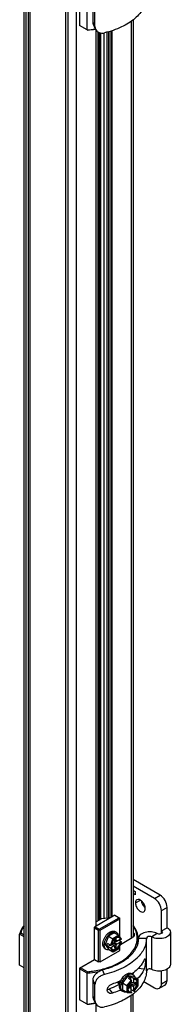
# Model space of a CAD drawing. Units: inches. Extents: x 0.5 to 33.6, y 0.5 to 21.6.
# Drawn here: x 2.5 to 2.8, y 15.4 to 17.3 of the extents above; entities that cross this region are included whole.
import ezdxf

# ---------------------------------------------------------------- set-up
doc = ezdxf.new("R2010")
doc.units = ezdxf.units.IN
doc.header["$LTSCALE"] = 1.87
doc.header["$MEASUREMENT"] = 0
doc.linetypes.add('HIDDEN', pattern=[0.2, 0.1, -0.1])
doc.layers.get('0').update_dxf_attribs({"linetype": 'CONTINUOUS'})
for name, color, linetype in [('02___PRT_ALL_AXES', 7, 'CONTINUOUS'), ('AXIS', 7, 'CONTINUOUS'), ('DEFAULT_2', 7, 'HIDDEN')]:
    doc.layers.add(name, color=color, linetype=linetype)

msp = doc.modelspace()

# ---------------------------------------------------------------- linework, layer by layer
at = {"color": 7, "linetype": 'CONTINUOUS'}
for p, q in [((2.5487, 13.4656), (2.5487, 19.4704)), ((2.5522, 13.4607), (2.5522, 19.4656)), ((2.5563, 19.4262), (2.5563, 13.5082)), ((2.5597, 19.4242), (2.5597, 13.6354)), ((2.6357, 13.4125), (2.6357, 19.4173)), ((2.6524, 13.4125), (2.6524, 19.4173)), ((2.6309, 13.4656), (2.6309, 19.3831)), ((2.6315, 13.4648), (2.6315, 19.3828)), ((2.6586, 17.3532), (2.6586, 17.2905)), ((2.6733, 17.2821), (2.6733, 17.3431)), ((2.6852, 17.2975), (2.6852, 17.3297)), ((2.689, 17.2887), (2.689, 17.3209)), ((2.689, 17.2887), (2.6852, 17.2975)), ((2.761, 17.2992), (2.761, 15.4835)), ((2.7644, 17.3018), (2.7644, 15.4867)), ((2.6733, 17.2821), (2.6586, 17.2905)), ((2.674, 17.2817), (2.6733, 17.2821)), ((2.69, 17.2837), (2.6862, 17.2925)), ((2.691, 15.5074), (2.691, 17.282)), ((2.6914, 15.5077), (2.6914, 17.2813)), ((2.6953, 15.5179), (2.6953, 17.2778)), ((2.6974, 15.5192), (2.6974, 17.2768)), ((2.6981, 17.2765), (2.6981, 15.5195)), ((2.7002, 17.276), (2.7002, 15.5208)), ((2.7075, 15.5225), (2.7075, 17.2762)), ((2.7131, 15.5233), (2.7131, 17.2777)), ((2.7158, 17.2785), (2.7158, 15.5217)), ((2.7162, 17.2786), (2.7162, 15.522)), ((2.7202, 17.2797), (2.7202, 15.5243)), ((2.7223, 17.2803), (2.7223, 15.5255)), ((2.818, 15.5687), (2.7644, 15.5996)), ((2.8069, 15.5623), (2.7644, 15.5868)), ((2.7644, 15.5788), (2.7689, 15.5762)), ((2.7689, 15.5697), (2.7644, 15.5723)), ((2.7689, 15.5762), (2.7689, 15.5697)), ((2.8069, 15.5623), (2.818, 15.5687)), ((2.8208, 15.5382), (2.8319, 15.5446)), ((2.8208, 15.498), (2.8208, 15.5382)), ((2.8319, 15.5044), (2.8319, 15.5446)), ((2.7282, 15.5289), (2.6879, 15.5056)), ((2.7018, 15.5217), (2.6914, 15.5157)), ((2.6976, 15.5016), (2.7366, 15.5241)), ((2.699, 15.4992), (2.738, 15.5217)), ((2.7152, 15.5236), (2.7018, 15.5217)), ((2.7158, 15.5233), (2.7152, 15.5236)), ((2.7282, 15.5289), (2.738, 15.5233)), ((2.738, 15.4867), (2.738, 15.5233)), ((2.6879, 15.4413), (2.6879, 15.5056)), ((2.6879, 15.504), (2.6962, 15.4992)), ((2.6893, 15.5064), (2.6976, 15.5016)), ((2.6976, 15.5), (2.6962, 15.4992)), ((2.6962, 15.4365), (2.6962, 15.4992)), ((2.6976, 15.5016), (2.6976, 15.5)), ((2.6976, 15.5), (2.699, 15.4992)), ((2.699, 15.4365), (2.699, 15.4992)), ((2.8208, 15.498), (2.8319, 15.5044)), ((2.5417, 15.4936), (2.5396, 15.4915)), ((2.5487, 15.4863), (2.5396, 15.4915)), ((2.5396, 15.4305), (2.5396, 15.4915)), ((2.5487, 15.4895), (2.5417, 15.4936)), ((2.7155, 15.4878), (2.709, 15.4712)), ((2.7271, 15.4945), (2.7155, 15.4878)), ((2.7155, 15.4878), (2.7245, 15.4826)), ((2.7245, 15.4826), (2.7195, 15.4697)), ((2.7256, 15.4816), (2.7211, 15.4698)), ((2.7361, 15.4893), (2.7245, 15.4826)), ((2.7256, 15.4816), (2.7245, 15.4826)), ((2.7364, 15.4878), (2.7256, 15.4816)), ((2.7266, 15.4746), (2.739, 15.4818)), ((2.7271, 15.4945), (2.7361, 15.4893)), ((2.7313, 15.4833), (2.728, 15.4813)), ((2.728, 15.4813), (2.728, 15.4772)), ((2.7313, 15.4791), (2.728, 15.4801)), ((2.728, 15.4799), (2.7328, 15.4782)), ((2.7311, 15.4953), (2.7283, 15.4969)), ((2.7313, 15.4791), (2.7313, 15.4833)), ((2.7411, 15.4764), (2.7354, 15.4797)), ((2.7363, 15.4891), (2.7361, 15.4893)), ((2.7413, 15.482), (2.7363, 15.4891)), ((2.741, 15.4813), (2.7364, 15.4878)), ((2.738, 15.4782), (2.738, 15.4812)), ((2.739, 15.4818), (2.7404, 15.481)), ((2.7395, 15.4711), (2.763, 15.4847)), ((2.741, 15.4813), (2.7404, 15.481)), ((2.763, 15.4849), (2.7616, 15.4839)), ((2.7645, 15.4857), (2.763, 15.4847)), ((2.7752, 15.4834), (2.791, 15.4834)), ((2.791, 15.4191), (2.791, 15.4834)), ((2.8121, 15.4928), (2.8015, 15.4861)), ((2.8015, 15.4218), (2.8015, 15.4861)), ((2.8208, 15.4929), (2.8208, 15.498)), ((2.8384, 15.4954), (2.8384, 15.4311)), ((2.7114, 15.4612), (2.7087, 15.4628)), ((2.709, 15.4712), (2.7124, 15.4693)), ((2.709, 15.4712), (2.7155, 15.4621)), ((2.7124, 15.4693), (2.7138, 15.473)), ((2.7124, 15.4693), (2.7138, 15.4672)), ((2.7195, 15.4697), (2.7138, 15.473)), ((2.7138, 15.4672), (2.7188, 15.4701)), ((2.7195, 15.4639), (2.7138, 15.4672)), ((2.7155, 15.4621), (2.7245, 15.4569)), ((2.7178, 15.4707), (2.7178, 15.4707)), ((2.7178, 15.4707), (2.7178, 15.4707)), ((2.7195, 15.4639), (2.7245, 15.4569)), ((2.7202, 15.4651), (2.7264, 15.4687)), ((2.7202, 15.4651), (2.7216, 15.4643)), ((2.7216, 15.4701), (2.7211, 15.4698)), ((2.7211, 15.464), (2.7216, 15.4643)), ((2.7211, 15.464), (2.7256, 15.4575)), ((2.7221, 15.472), (2.7216, 15.4701)), ((2.7221, 15.472), (2.7264, 15.4745)), ((2.7226, 15.4723), (2.7264, 15.4687)), ((2.728, 15.4678), (2.7227, 15.4724)), ((2.7251, 15.4569), (2.7365, 15.4634)), ((2.7256, 15.4575), (2.7364, 15.4637)), ((2.7313, 15.4698), (2.7257, 15.4741)), ((2.728, 15.4772), (2.7264, 15.4745)), ((2.7264, 15.4687), (2.728, 15.4678)), ((2.7276, 15.4764), (2.7266, 15.4746)), ((2.7266, 15.4746), (2.7328, 15.4724)), ((2.7313, 15.4656), (2.7266, 15.469)), ((2.7276, 15.4764), (2.7275, 15.4764)), ((2.7276, 15.4764), (2.7314, 15.4786)), ((2.728, 15.4678), (2.728, 15.4637)), ((2.728, 15.4637), (2.7313, 15.4656)), ((2.7314, 15.4786), (2.7298, 15.4793)), ((2.7328, 15.4782), (2.7313, 15.4791)), ((2.7313, 15.4698), (2.7328, 15.4724)), ((2.7313, 15.4656), (2.7313, 15.4698)), ((2.7314, 15.4786), (2.7314, 15.4787)), ((2.7328, 15.4724), (2.739, 15.476)), ((2.7364, 15.4637), (2.741, 15.4755)), ((2.7364, 15.4637), (2.7365, 15.4635)), ((2.7365, 15.4635), (2.7413, 15.4759)), ((2.738, 15.459), (2.738, 15.4672)), ((2.739, 15.476), (2.7404, 15.4752)), ((2.7404, 15.4752), (2.741, 15.4755)), ((2.6586, 15.4244), (2.6879, 15.4413)), ((2.6879, 15.4413), (2.6962, 15.4365)), ((2.699, 15.4365), (2.738, 15.459)), ((2.7251, 15.4569), (2.7245, 15.4569)), ((2.7256, 15.4575), (2.7251, 15.4569)), ((2.5487, 15.4252), (2.5396, 15.4305)), ((2.6586, 15.4244), (2.6586, 15.3618)), ((2.6733, 15.4144), (2.6586, 15.4228)), ((2.674, 15.4172), (2.66, 15.4252)), ((2.699, 15.4365), (2.6962, 15.4365)), ((2.7865, 15.4221), (2.7743, 15.4234)), ((2.8319, 15.3999), (2.8319, 15.4222)), ((2.674, 15.4172), (2.6733, 15.4144)), ((2.6733, 15.3533), (2.6733, 15.4144)), ((2.7078, 15.4118), (2.7039, 15.4207)), ((2.7544, 15.409), (2.7433, 15.3952)), ((2.7655, 15.408), (2.7544, 15.409)), ((2.7544, 15.409), (2.7577, 15.4071)), ((2.7577, 15.4071), (2.7552, 15.404)), ((2.7609, 15.4007), (2.7552, 15.404)), ((2.7577, 15.4071), (2.7602, 15.4069)), ((2.7592, 15.4016), (2.7592, 15.4017)), ((2.7592, 15.4017), (2.7592, 15.4017)), ((2.7659, 15.4036), (2.7602, 15.4069)), ((2.7602, 15.4011), (2.7602, 15.4069)), ((2.7642, 15.4119), (2.7614, 15.4135)), ((2.7652, 15.4024), (2.7666, 15.4016)), ((2.7652, 15.4024), (2.7652, 15.3952)), ((2.7655, 15.408), (2.7746, 15.4028)), ((2.7746, 15.4028), (2.7659, 15.4036)), ((2.7746, 15.4015), (2.7666, 15.4022)), ((2.7666, 15.4016), (2.7666, 15.4022)), ((2.7749, 15.4023), (2.7746, 15.4028)), ((2.7746, 15.4015), (2.7749, 15.4023)), ((2.7746, 15.389), (2.7746, 15.4015)), ((2.7749, 15.3891), (2.7749, 15.4022)), ((2.8208, 15.3935), (2.8208, 15.4187)), ((2.689, 15.3921), (2.6852, 15.4009)), ((2.6852, 15.3688), (2.6852, 15.4009)), ((2.689, 15.36), (2.689, 15.3921)), ((2.7168, 15.383), (2.7235, 15.3747)), ((2.7359, 15.3942), (2.7356, 15.3944)), ((2.7371, 15.3939), (2.7359, 15.3942)), ((2.7371, 15.3939), (2.7382, 15.3929)), ((2.7433, 15.3952), (2.7523, 15.3899)), ((2.7433, 15.3952), (2.7433, 15.3817)), ((2.7609, 15.4007), (2.7523, 15.3899)), ((2.7523, 15.3899), (2.7523, 15.3765)), ((2.7537, 15.3895), (2.7523, 15.3899)), ((2.7616, 15.3993), (2.7537, 15.3895)), ((2.7537, 15.3895), (2.7537, 15.377)), ((2.7587, 15.3897), (2.7551, 15.3876)), ((2.7551, 15.3876), (2.7551, 15.3837)), ((2.7551, 15.3837), (2.7587, 15.3858)), ((2.7587, 15.3858), (2.7561, 15.3882)), ((2.7563, 15.3883), (2.7602, 15.3849)), ((2.7592, 15.3859), (2.7578, 15.387)), ((2.7602, 15.3923), (2.7587, 15.3897)), ((2.7587, 15.3858), (2.7602, 15.3849)), ((2.7592, 15.3903), (2.7591, 15.3904)), ((2.7591, 15.3859), (2.7592, 15.3859)), ((2.7592, 15.3903), (2.7602, 15.3921)), ((2.7592, 15.3859), (2.7592, 15.3903)), ((2.7616, 15.3987), (2.7602, 15.3973)), ((2.7602, 15.3973), (2.7602, 15.3923)), ((2.7602, 15.3967), (2.7652, 15.3952)), ((2.7668, 15.3943), (2.7602, 15.3966)), ((2.7668, 15.3905), (2.7602, 15.3932)), ((2.7602, 15.3921), (2.7652, 15.3878)), ((2.7602, 15.3921), (2.7602, 15.3777)), ((2.7616, 15.3993), (2.7616, 15.3987)), ((2.7704, 15.3926), (2.7651, 15.3949)), ((2.7668, 15.3943), (2.7652, 15.3952)), ((2.7652, 15.3878), (2.7668, 15.3905)), ((2.7652, 15.3878), (2.7652, 15.3806)), ((2.7665, 15.3787), (2.7748, 15.3891)), ((2.7666, 15.3792), (2.7746, 15.389)), ((2.7704, 15.3964), (2.7668, 15.3943)), ((2.7668, 15.3905), (2.7704, 15.3926)), ((2.7704, 15.3926), (2.7704, 15.3964)), ((2.7746, 15.389), (2.7748, 15.3891)), ((2.7856, 15.3978), (2.8069, 15.3855)), ((2.8279, 15.3909), (2.8167, 15.3845)), ((2.8208, 15.3935), (2.8319, 15.3999)), ((2.689, 15.36), (2.6852, 15.3688)), ((2.69, 15.3549), (2.6862, 15.3638)), ((2.7445, 15.3778), (2.7418, 15.3794)), ((2.7433, 15.3817), (2.7523, 15.3765)), ((2.7526, 15.3764), (2.7523, 15.3765)), ((2.7526, 15.3764), (2.7612, 15.3757)), ((2.7537, 15.377), (2.7616, 15.3763)), ((2.7659, 15.3787), (2.7602, 15.3819)), ((2.7602, 15.3777), (2.7616, 15.3769)), ((2.761, 13.4977), (2.761, 15.3705)), ((2.7616, 15.3769), (2.7616, 15.3763)), ((2.7644, 13.5025), (2.7644, 15.373)), ((2.7652, 15.3806), (2.7666, 15.3798)), ((2.7666, 15.3792), (2.7666, 15.3798)), ((2.6733, 15.3533), (2.6586, 15.3618)), ((2.674, 15.3529), (2.6733, 15.3533)), ((2.691, 13.4846), (2.691, 15.3533))]:
    msp.add_line(p, q, dxfattribs=at)
for centre, radius, start, end in [((2.6574, 17.4759), 0.1945, 274.6818, 279.5759), ((2.6575, 17.4715), 0.1905, 274.9643, 279.8332), ((2.7429, 15.4662), 0.0214, 138.5183, 139.1317), ((2.7421, 15.4669), 0.0204, 134.298, 138.5496), ((2.734, 15.4812), 0.0049, 40.9118, 50.7922), ((2.7423, 15.4657), 0.0211, 160.8577, 162.7554), ((2.7325, 15.4824), 0.0422, 343.4168, 346.3973), ((2.7145, 15.5032), 0.0827, 314.604, 314.8986), ((2.6656, 15.5724), 0.155, 287.5552, 288.4266), ((2.7168, 15.4513), 0.0609, 320.2118, 324.3484), ((2.6716, 15.5505), 0.1655, 288.278, 292.8595), ((2.7374, 15.3978), 0.00393, 232.1171, 240.0069), ((2.6752, 15.5419), 0.1562, 292.8849, 293.0062), ((2.7461, 15.3981), 0.0103, 180.1569, 181.2641), ((2.7463, 15.398), 0.0103, 179.4307, 181.5868), ((2.7456, 15.398), 0.00956, 181.5726, 184.9228), ((2.6763, 15.5393), 0.1533, 293.0028, 294.2142), ((2.7649, 15.3874), 0.0273, 163.4052, 168.4347), ((2.678, 15.5354), 0.149, 294.2163, 294.9601), ((2.7677, 15.3858), 0.0273, 163.4093, 168.44), ((2.7747, 15.3826), 0.0204, 161.4515, 165.7024), ((2.7757, 15.3822), 0.0214, 160.8695, 161.4828), ((2.7757, 15.383), 0.0211, 137.2449, 139.1436), ((2.6574, 15.5471), 0.1945, 274.6818, 279.5759), ((2.6575, 15.5427), 0.1905, 274.9643, 279.8332)]:
    msp.add_arc(centre, radius, start, end, dxfattribs=at)
for centre, major_axis, ratio, start_param, end_param in [((2.7403, 15.4817), (0.00108, 0.00013), 0.565734, -0.925909, 0.295034), ((2.7203, 15.4702), (0.00108, 0.00013), 0.565734, -2.496705, -0.925909), ((2.7203, 15.4644), (0.00108, 0.00013), 0.565734, -2.496705, -0.925909), ((2.7403, 15.4759), (0.00108, 0.00013), 0.565734, -0.925909, 0.644887), ((2.7659, 15.4026), (-0.000425, 0.000999), 0.565746, -2.215667, -0.64487), ((2.7609, 15.3997), (-0.000425, 0.000999), 0.565746, -2.215667, -0.64487), ((2.7609, 15.3767), (-0.000425, 0.000999), 0.565746, -3.43664, -2.215667), ((2.7659, 15.3796), (-0.000425, 0.000999), 0.565746, 2.496722, 4.067519)]:
    msp.add_ellipse(centre, major_axis=major_axis, ratio=ratio, start_param=start_param, end_param=end_param, dxfattribs=at)
for points, knots in [([(2.791, 17.3479), (2.791, 17.344), (2.7899, 17.3362), (2.7837, 17.3205), (2.7679, 17.3025), (2.7408, 17.2861), (2.7194, 17.279), (2.7078, 17.2762)], [0, 0, 0, 0, 0.097853, 0.199777, 0.426778, 0.694682, 1, 1, 1, 1]), ([(2.69, 17.2837), (2.6907, 17.2822), (2.6926, 17.2794), (2.6985, 17.2756), (2.7043, 17.2754), (2.7078, 17.2762)], [0, 0, 0, 0, 0.233979, 0.476417, 1, 1, 1, 1]), ([(2.8208, 15.5382), (2.8208, 15.5429), (2.8175, 15.5523), (2.811, 15.5599), (2.8069, 15.5623)], [0, 0, 0, 0, 0.500001, 1, 1, 1, 1]), ([(2.8319, 15.5446), (2.8319, 15.5494), (2.8287, 15.5588), (2.8222, 15.5663), (2.818, 15.5687)], [0, 0, 0, 0, 0.500001, 1, 1, 1, 1]), ([(2.5486, 15.5096), (2.5475, 15.5082), (2.5437, 15.5027), (2.5408, 15.4964), (2.5396, 15.4915)], [0, 0, 0, 0, 0.263209, 1, 1, 1, 1]), ([(2.5484, 15.508), (2.5477, 15.5068), (2.5448, 15.5023), (2.5427, 15.4974), (2.5417, 15.4936)], [0, 0, 0, 0, 0.260136, 1, 1, 1, 1]), ([(2.7146, 15.4254), (2.7256, 15.4291), (2.7411, 15.4362), (2.7577, 15.4498), (2.7664, 15.4607), (2.7718, 15.4725), (2.7733, 15.4848), (2.771, 15.497), (2.7671, 15.5045), (2.7647, 15.508)], [0, 0, 0, 0, 0.307966, 0.442575, 0.564155, 0.675292, 0.780804, 0.887002, 1, 1, 1, 1]), ([(2.7747, 15.4819), (2.7747, 15.4867), (2.7728, 15.4967), (2.7676, 15.5055), (2.7645, 15.5096)], [0, 0, 0, 0, 0.48091, 1, 1, 1, 1]), ([(2.8319, 15.5044), (2.8338, 15.5034), (2.8369, 15.501), (2.8384, 15.4971), (2.8384, 15.4954)], [0, 0, 0, 0, 0.550761, 1, 1, 1, 1]), ([(2.7752, 15.4834), (2.7752, 15.4767), (2.7712, 15.4622), (2.7555, 15.444), (2.7323, 15.4296), (2.7139, 15.4232), (2.7039, 15.4207)], [0, 0, 0, 0, 0.199391, 0.426853, 0.694687, 1, 1, 1, 1]), ([(2.7046, 15.4719), (2.7046, 15.4735), (2.705, 15.4771), (2.7068, 15.4823), (2.7095, 15.4873), (2.713, 15.4917), (2.7168, 15.4951), (2.7209, 15.4973), (2.7249, 15.4981), (2.7274, 15.4975), (2.7283, 15.4969)], [0, 0, 0, 0, 0.128821, 0.27057, 0.417886, 0.56239, 0.696205, 0.813596, 0.913066, 1, 1, 1, 1]), ([(2.7074, 15.4703), (2.7074, 15.4719), (2.7078, 15.4755), (2.7096, 15.4807), (2.7123, 15.4857), (2.7157, 15.4901), (2.7196, 15.4935), (2.7237, 15.4957), (2.7277, 15.4965), (2.7301, 15.4959), (2.7311, 15.4953)], [0, 0, 0, 0, 0.128821, 0.27057, 0.417886, 0.56239, 0.696205, 0.813596, 0.913066, 1, 1, 1, 1]), ([(2.7267, 15.4802), (2.7262, 15.4797), (2.7244, 15.4774), (2.723, 15.4747), (2.7223, 15.4727)], [0, 0, 0, 0, 0.248397, 1, 1, 1, 1]), ([(2.7356, 15.4852), (2.7343, 15.4853), (2.7314, 15.4844), (2.729, 15.4826), (2.7279, 15.4815)], [0, 0, 0, 0, 0.4462, 1, 1, 1, 1]), ([(2.7311, 15.4953), (2.732, 15.4948), (2.7336, 15.4933), (2.7345, 15.4912), (2.7347, 15.4901)], [0, 0, 0, 0, 0.471528, 1, 1, 1, 1]), ([(2.7379, 15.4846), (2.7377, 15.4847), (2.737, 15.485), (2.7362, 15.4852), (2.7356, 15.4852)], [0, 0, 0, 0, 0.244547, 1, 1, 1, 1]), ([(2.739, 15.4818), (2.739, 15.482), (2.7387, 15.483), (2.7382, 15.4839), (2.7377, 15.4844)], [0, 0, 0, 0, 0.26756, 1, 1, 1, 1]), ([(2.7404, 15.481), (2.7402, 15.4818), (2.7396, 15.4832), (2.7385, 15.4842), (2.7379, 15.4846)], [0, 0, 0, 0, 0.528051, 1, 1, 1, 1]), ([(2.7645, 15.4867), (2.7645, 15.4865), (2.764, 15.4858), (2.7635, 15.4852), (2.763, 15.4849)], [0, 0, 0, 0, 0.235001, 1, 1, 1, 1]), ([(2.7645, 15.495), (2.7653, 15.4944), (2.7665, 15.493), (2.7673, 15.4903), (2.7665, 15.4877), (2.7653, 15.4863), (2.7645, 15.4857)], [0, 0, 0, 0, 0.268289, 0.5, 0.73171, 1, 1, 1, 1]), ([(2.791, 15.4834), (2.791, 15.4765), (2.7874, 15.4619), (2.7783, 15.45), (2.7729, 15.4446)], [0, 0, 0, 0, 0.47199, 1, 1, 1, 1]), ([(2.8121, 15.4928), (2.8087, 15.4946), (2.8006, 15.4966), (2.7905, 15.496), (2.7832, 15.4934), (2.7789, 15.4907), (2.776, 15.4874), (2.7752, 15.4847), (2.7752, 15.4834)], [0, 0, 0, 0, 0.272852, 0.563654, 0.696852, 0.813695, 0.912948, 1, 1, 1, 1]), ([(2.8015, 15.4861), (2.8005, 15.4866), (2.7982, 15.4871), (2.7944, 15.487), (2.791, 15.4851), (2.791, 15.4834)], [0, 0, 0, 0, 0.280474, 0.579398, 1, 1, 1, 1]), ([(2.8384, 15.4954), (2.8384, 15.4942), (2.8376, 15.4915), (2.8348, 15.4881), (2.8305, 15.4854), (2.8231, 15.4829), (2.813, 15.4822), (2.8049, 15.4842), (2.8015, 15.4861)], [0, 0, 0, 0, 0.087035, 0.18626, 0.303075, 0.436263, 0.727097, 1, 1, 1, 1]), ([(2.8226, 15.4954), (2.8226, 15.4938), (2.8192, 15.4918), (2.8155, 15.4917), (2.8131, 15.4922), (2.8121, 15.4928)], [0, 0, 0, 0, 0.420501, 0.71947, 1, 1, 1, 1]), ([(2.8208, 15.498), (2.8211, 15.4978), (2.822, 15.4972), (2.8226, 15.4962), (2.8226, 15.4954)], [0, 0, 0, 0, 0.295474, 1, 1, 1, 1]), ([(2.7087, 15.4628), (2.708, 15.4632), (2.7068, 15.4642), (2.7055, 15.4664), (2.7047, 15.469), (2.7046, 15.4709), (2.7046, 15.4719)], [0, 0, 0, 0, 0.217771, 0.450954, 0.710193, 1, 1, 1, 1]), ([(2.7114, 15.4612), (2.7108, 15.4616), (2.7096, 15.4626), (2.7083, 15.4648), (2.7075, 15.4674), (2.7074, 15.4693), (2.7074, 15.4703)], [0, 0, 0, 0, 0.217771, 0.450954, 0.710193, 1, 1, 1, 1]), ([(2.7178, 15.4607), (2.7167, 15.4604), (2.7145, 15.4601), (2.7123, 15.4607), (2.7114, 15.4612)], [0, 0, 0, 0, 0.528558, 1, 1, 1, 1]), ([(2.7216, 15.4643), (2.7218, 15.4636), (2.7224, 15.4622), (2.7235, 15.4611), (2.7241, 15.4607)], [0, 0, 0, 0, 0.528051, 1, 1, 1, 1]), ([(2.7235, 15.4612), (2.7242, 15.4609), (2.7257, 15.4608), (2.728, 15.4613), (2.7304, 15.4626), (2.7328, 15.4645), (2.7349, 15.467), (2.7374, 15.4707), (2.7386, 15.4738), (2.739, 15.476)], [0, 0, 0, 0, 0.088289, 0.188577, 0.303937, 0.433386, 0.573269, 0.718382, 1, 1, 1, 1]), ([(2.7241, 15.4607), (2.7247, 15.4604), (2.7262, 15.4599), (2.7287, 15.4603), (2.7312, 15.4614), (2.7346, 15.464), (2.7382, 15.4685), (2.74, 15.4729), (2.7404, 15.4752)], [0, 0, 0, 0, 0.086983, 0.184259, 0.29716, 0.425756, 0.712942, 1, 1, 1, 1]), ([(2.7365, 15.4635), (2.7365, 15.4635), (2.7365, 15.4635), (2.7365, 15.4634), (2.7365, 15.4634)], [0, 0, 0, 0, 0.496001, 1, 1, 1, 1]), ([(2.7726, 15.4443), (2.7645, 15.4364), (2.7438, 15.4227), (2.7205, 15.4148), (2.7078, 15.4118)], [0, 0, 0, 0, 0.462674, 1, 1, 1, 1]), ([(2.7865, 15.4408), (2.7853, 15.4382), (2.7793, 15.4274), (2.7701, 15.4186), (2.7625, 15.4129)], [0, 0, 0, 0, 0.230463, 1, 1, 1, 1]), ([(2.7865, 15.4408), (2.7867, 15.4413), (2.7871, 15.442), (2.7877, 15.4428), (2.788, 15.4428)], [0, 0, 0, 0, 0.672655, 1, 1, 1, 1]), ([(2.788, 15.4428), (2.7883, 15.4427), (2.7887, 15.4418), (2.7889, 15.4402), (2.789, 15.4377), (2.7888, 15.4334), (2.7882, 15.4281), (2.7873, 15.4239), (2.7865, 15.4221)], [0, 0, 0, 0, 0.037812, 0.118172, 0.239585, 0.391338, 0.726375, 1, 1, 1, 1]), ([(2.674, 15.4172), (2.6773, 15.4175), (2.6903, 15.419), (2.7031, 15.4218), (2.7124, 15.4247)], [0, 0, 0, 0, 0.256676, 1, 1, 1, 1]), ([(2.7865, 15.4221), (2.7857, 15.4205), (2.7822, 15.4137), (2.7774, 15.4077), (2.7733, 15.4036)], [0, 0, 0, 0, 0.237738, 1, 1, 1, 1]), ([(2.8015, 15.4218), (2.8005, 15.4223), (2.7982, 15.4228), (2.7944, 15.4227), (2.791, 15.4208), (2.791, 15.4191)], [0, 0, 0, 0, 0.280474, 0.579398, 1, 1, 1, 1]), ([(2.8384, 15.4311), (2.8384, 15.4299), (2.8376, 15.4272), (2.8348, 15.4238), (2.8305, 15.4211), (2.8231, 15.4186), (2.813, 15.4179), (2.8049, 15.4199), (2.8015, 15.4218)], [0, 0, 0, 0, 0.087035, 0.18626, 0.303075, 0.436263, 0.727097, 1, 1, 1, 1]), ([(2.6733, 15.4144), (2.6753, 15.4146), (2.6834, 15.4154), (2.6915, 15.4167), (2.6975, 15.4179)], [0, 0, 0, 0, 0.253009, 1, 1, 1, 1]), ([(2.6852, 15.4009), (2.6852, 15.4031), (2.6864, 15.4077), (2.6906, 15.4136), (2.6967, 15.4181), (2.7015, 15.4201), (2.7039, 15.4207)], [0, 0, 0, 0, 0.226045, 0.474442, 0.738775, 1, 1, 1, 1]), ([(2.7078, 15.4118), (2.7053, 15.4112), (2.7005, 15.4093), (2.6944, 15.4048), (2.6902, 15.3989), (2.689, 15.3943), (2.689, 15.3921)], [0, 0, 0, 0, 0.261825, 0.525963, 0.774103, 1, 1, 1, 1]), ([(2.791, 15.4191), (2.791, 15.4153), (2.7899, 15.4074), (2.7837, 15.3918), (2.7679, 15.3737), (2.7408, 15.3574), (2.7194, 15.3502), (2.7078, 15.3475)], [0, 0, 0, 0, 0.097853, 0.199777, 0.426778, 0.694682, 1, 1, 1, 1]), ([(2.7408, 15.4004), (2.7421, 15.4029), (2.7452, 15.4076), (2.7494, 15.4113), (2.7516, 15.4126)], [0, 0, 0, 0, 0.52514, 1, 1, 1, 1]), ([(2.7415, 15.3936), (2.7418, 15.3944), (2.7429, 15.3977), (2.7445, 15.4007), (2.746, 15.4029)], [0, 0, 0, 0, 0.2447, 1, 1, 1, 1]), ([(2.746, 15.4029), (2.7472, 15.4046), (2.7497, 15.4076), (2.7528, 15.41), (2.7544, 15.411)], [0, 0, 0, 0, 0.524708, 1, 1, 1, 1]), ([(2.7516, 15.4126), (2.7525, 15.4131), (2.7542, 15.4139), (2.7568, 15.4145), (2.7593, 15.4145), (2.7608, 15.4139), (2.7614, 15.4135)], [0, 0, 0, 0, 0.289805, 0.549044, 0.782227, 1, 1, 1, 1]), ([(2.7544, 15.411), (2.755, 15.4113), (2.7574, 15.4125), (2.7601, 15.4131), (2.762, 15.4127)], [0, 0, 0, 0, 0.283134, 1, 1, 1, 1]), ([(2.762, 15.4127), (2.7622, 15.4127), (2.763, 15.4125), (2.7637, 15.4122), (2.7642, 15.4119)], [0, 0, 0, 0, 0.255089, 1, 1, 1, 1]), ([(2.7642, 15.4119), (2.7651, 15.4114), (2.7667, 15.4099), (2.7676, 15.4078), (2.7679, 15.4067)], [0, 0, 0, 0, 0.471441, 1, 1, 1, 1]), ([(2.7652, 15.3806), (2.7669, 15.3821), (2.769, 15.3848), (2.771, 15.3887), (2.7721, 15.3918), (2.7726, 15.3948), (2.7725, 15.3975), (2.7718, 15.3998), (2.7708, 15.4011), (2.7703, 15.4015)], [0, 0, 0, 0, 0.281617, 0.426729, 0.566614, 0.696062, 0.811423, 0.911711, 1, 1, 1, 1]), ([(2.771, 15.4012), (2.7704, 15.4015), (2.7689, 15.402), (2.7674, 15.4018), (2.7666, 15.4016)], [0, 0, 0, 0, 0.471951, 1, 1, 1, 1]), ([(2.7148, 15.3766), (2.7139, 15.3778), (2.7128, 15.3812), (2.7145, 15.3864), (2.7182, 15.3908), (2.7217, 15.3928), (2.7235, 15.3934)], [0, 0, 0, 0, 0.210784, 0.455513, 0.729757, 1, 1, 1, 1]), ([(2.7381, 15.3922), (2.7364, 15.3914), (2.7296, 15.3878), (2.7224, 15.3849), (2.7168, 15.383)], [0, 0, 0, 0, 0.241075, 1, 1, 1, 1]), ([(2.7359, 15.3978), (2.7359, 15.3975), (2.736, 15.3961), (2.7365, 15.3946), (2.7371, 15.3939)], [0, 0, 0, 0, 0.278144, 1, 1, 1, 1]), ([(2.7382, 15.3929), (2.7376, 15.3933), (2.7365, 15.3946), (2.7361, 15.3963), (2.736, 15.3971)], [0, 0, 0, 0, 0.461188, 1, 1, 1, 1]), ([(2.7418, 15.3794), (2.7409, 15.3799), (2.7393, 15.3815), (2.7379, 15.3847), (2.7375, 15.3886), (2.7379, 15.3914), (2.7382, 15.3928)], [0, 0, 0, 0, 0.204466, 0.432986, 0.698081, 1, 1, 1, 1]), ([(2.739, 15.3995), (2.739, 15.3992), (2.7387, 15.3977), (2.7386, 15.3962), (2.7387, 15.3952)], [0, 0, 0, 0, 0.26653, 1, 1, 1, 1]), ([(2.7387, 15.3952), (2.7389, 15.3956), (2.7394, 15.3974), (2.7402, 15.3991), (2.7408, 15.4004)], [0, 0, 0, 0, 0.245213, 1, 1, 1, 1]), ([(2.7388, 15.3955), (2.7388, 15.3958), (2.7387, 15.3972), (2.739, 15.3986), (2.7392, 15.3996)], [0, 0, 0, 0, 0.234584, 1, 1, 1, 1]), ([(2.7445, 15.3778), (2.7437, 15.3783), (2.7421, 15.3799), (2.7407, 15.3831), (2.7403, 15.387), (2.7406, 15.3898), (2.7409, 15.3912)], [0, 0, 0, 0, 0.204466, 0.432986, 0.698081, 1, 1, 1, 1]), ([(2.7549, 15.3876), (2.7545, 15.386), (2.7541, 15.3831), (2.7548, 15.3801), (2.7555, 15.379)], [0, 0, 0, 0, 0.553802, 1, 1, 1, 1]), ([(2.7598, 15.3968), (2.7593, 15.3962), (2.7575, 15.394), (2.7561, 15.3913), (2.7554, 15.3893)], [0, 0, 0, 0, 0.248391, 1, 1, 1, 1]), ([(2.7666, 15.3798), (2.7684, 15.3814), (2.7713, 15.3851), (2.7735, 15.3905), (2.774, 15.3947), (2.7737, 15.3975), (2.7728, 15.3998), (2.7716, 15.4008), (2.771, 15.4012)], [0, 0, 0, 0, 0.287056, 0.574243, 0.702839, 0.815741, 0.913017, 1, 1, 1, 1]), ([(2.7748, 15.3891), (2.7748, 15.3891), (2.7749, 15.3891), (2.7749, 15.3891), (2.7749, 15.3891)], [0, 0, 0, 0, 0.497499, 1, 1, 1, 1]), ([(2.8069, 15.3855), (2.8085, 15.3845), (2.8118, 15.3832), (2.8154, 15.3837), (2.8167, 15.3845)], [0, 0, 0, 0, 0.550763, 1, 1, 1, 1]), ([(2.8167, 15.3845), (2.8181, 15.3853), (2.8203, 15.3881), (2.8208, 15.3916), (2.8208, 15.3935)], [0, 0, 0, 0, 0.449236, 1, 1, 1, 1]), ([(2.8279, 15.3909), (2.8292, 15.3917), (2.8315, 15.3946), (2.8319, 15.3981), (2.8319, 15.3999)], [0, 0, 0, 0, 0.449236, 1, 1, 1, 1]), ([(2.7235, 15.3747), (2.7219, 15.3742), (2.7187, 15.3738), (2.7157, 15.3755), (2.7148, 15.3766)], [0, 0, 0, 0, 0.532423, 1, 1, 1, 1]), ([(2.7399, 15.3812), (2.7386, 15.3806), (2.7332, 15.3782), (2.7277, 15.3761), (2.7235, 15.3747)], [0, 0, 0, 0, 0.244576, 1, 1, 1, 1]), ([(2.7509, 15.3773), (2.7498, 15.377), (2.7476, 15.3767), (2.7454, 15.3773), (2.7445, 15.3778)], [0, 0, 0, 0, 0.528473, 1, 1, 1, 1]), ([(2.7555, 15.379), (2.7557, 15.3788), (2.7561, 15.3782), (2.7567, 15.3776), (2.7572, 15.3773)], [0, 0, 0, 0, 0.259668, 1, 1, 1, 1]), ([(2.7565, 15.3778), (2.7571, 15.3776), (2.7583, 15.3774), (2.7596, 15.3776), (2.7602, 15.3777)], [0, 0, 0, 0, 0.47408, 1, 1, 1, 1]), ([(2.7572, 15.3773), (2.7579, 15.377), (2.7593, 15.3765), (2.7609, 15.3767), (2.7616, 15.3769)], [0, 0, 0, 0, 0.471951, 1, 1, 1, 1]), ([(2.69, 15.3549), (2.6907, 15.3535), (2.6926, 15.3507), (2.6985, 15.3468), (2.7043, 15.3466), (2.7078, 15.3475)], [0, 0, 0, 0, 0.233979, 0.476417, 1, 1, 1, 1])]:
    msp.add_open_spline(points, degree=3, knots=knots, dxfattribs=at)
for points in [[(2.6862, 17.2925), (2.6856, 17.2941), (2.6852, 17.2958), (2.6852, 17.2975)], [(2.689, 17.2887), (2.689, 17.287), (2.6894, 17.2853), (2.69, 17.2837)], [(2.6898, 17.2841), (2.6898, 17.2841), (2.6898, 17.2841), (2.6897, 17.2841)], [(2.7364, 15.4878), (2.7366, 15.4882), (2.7366, 15.4887), (2.7363, 15.4891)], [(2.7645, 15.4908), (2.7649, 15.4902), (2.7651, 15.4894), (2.7651, 15.4887)], [(2.7651, 15.4887), (2.7651, 15.488), (2.7649, 15.4873), (2.7645, 15.4867)], [(2.7735, 15.4725), (2.7743, 15.4756), (2.7747, 15.4787), (2.7747, 15.4819)], [(2.7135, 15.3825), (2.7146, 15.3825), (2.7158, 15.3827), (2.7168, 15.383)], [(2.7382, 15.3928), (2.7382, 15.3928), (2.7382, 15.3929), (2.7382, 15.3929)], [(2.7409, 15.3912), (2.7409, 15.3912), (2.7409, 15.3913), (2.7409, 15.3913)], [(2.6862, 15.3637), (2.6856, 15.3653), (2.6852, 15.3671), (2.6852, 15.3688)], [(2.7537, 15.377), (2.7534, 15.3767), (2.753, 15.3764), (2.7526, 15.3764)], [(2.689, 15.36), (2.689, 15.3583), (2.6894, 15.3565), (2.69, 15.3549)], [(2.6898, 15.3554), (2.6898, 15.3554), (2.6898, 15.3554), (2.6897, 15.3554)]]:
    msp.add_open_spline(points, degree=3, dxfattribs=at)
at = {"layer": '02___PRT_ALL_AXES', "color": 7, "linetype": 'CONTINUOUS'}
msp.add_line((2.7747, 15.4785), (2.7747, 15.4819), dxfattribs=at)
at = {"layer": 'AXIS', "color": 7, "linetype": 'CONTINUOUS'}
msp.add_line((2.7693, 15.5534), (2.779, 15.5591), dxfattribs=at)
for points, knots in [([(2.7722, 15.5597), (2.7712, 15.5592), (2.7696, 15.5572), (2.7693, 15.5547), (2.7693, 15.5534)], [0, 0, 0, 0, 0.449236, 1, 1, 1, 1]), ([(2.7888, 15.5422), (2.7888, 15.5446), (2.7874, 15.5497), (2.7839, 15.5552), (2.7802, 15.5585), (2.7768, 15.5604), (2.7736, 15.5606), (2.7722, 15.5597)], [0, 0, 0, 0, 0.271051, 0.563784, 0.698517, 0.816715, 1, 1, 1, 1]), ([(2.7806, 15.558), (2.7809, 15.5553), (2.7829, 15.55), (2.7864, 15.5457), (2.7886, 15.544)], [0, 0, 0, 0, 0.500017, 1, 1, 1, 1]), ([(2.7693, 15.5534), (2.7693, 15.551), (2.7707, 15.5459), (2.7741, 15.5404), (2.7779, 15.5371), (2.7813, 15.5352), (2.7845, 15.535), (2.7859, 15.5359)], [0, 0, 0, 0, 0.271051, 0.563784, 0.698517, 0.816715, 1, 1, 1, 1]), ([(2.7859, 15.5359), (2.7869, 15.5364), (2.7885, 15.5384), (2.7888, 15.5409), (2.7888, 15.5422)], [0, 0, 0, 0, 0.449236, 1, 1, 1, 1])]:
    msp.add_open_spline(points, degree=3, knots=knots, dxfattribs=at)
at = {"layer": 'DEFAULT_2', "color": 7, "linetype": 'HIDDEN'}
msp.add_open_spline([(2.7332, 15.397), (2.7333, 15.3966), (2.7337, 15.3958), (2.7345, 15.395), (2.7351, 15.3947), (2.7353, 15.3946)], degree=3, knots=[0, 0, 0, 0, 0.330053, 0.787398, 1, 1, 1, 1], dxfattribs=at)

doc.saveas('drawing.dxf')
